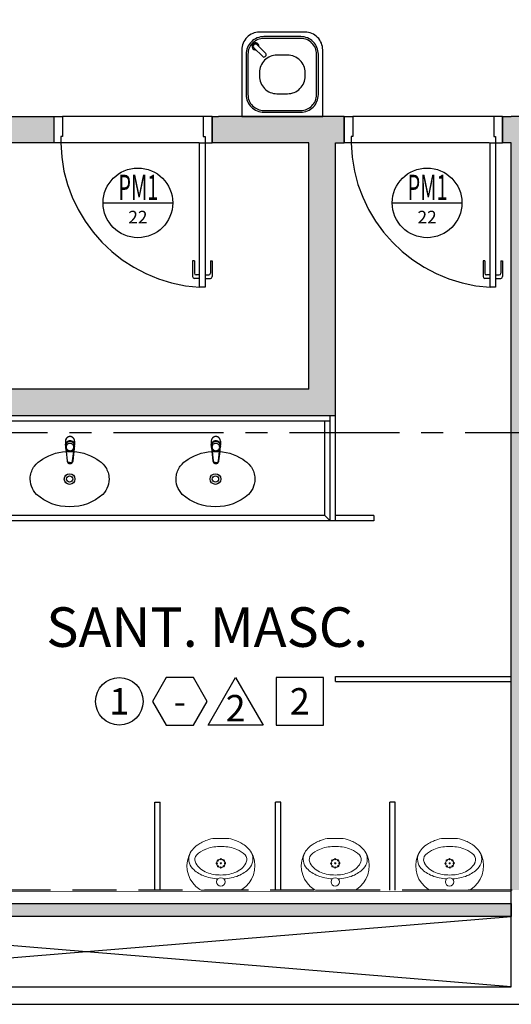
# Model space of a CAD drawing. Units: millimetres. Extents: x 3057 to 7009, y 1167 to 2726.
# Drawn here: x 3167 to 3170, y 1284 to 1290 of the extents above; entities that cross this region are included whole.
import ezdxf
from ezdxf.enums import TextEntityAlignment as Align

# ---------------------------------------------------------------- set-up
doc = ezdxf.new("R2010")
doc.units = ezdxf.units.MM
for name, pattern in [('0149-11_REF-PE$0$HIDDEN2', [4.7625, 3.175, -1.5875]), ('CONTINUO', [0]), ('HIDDEN', [0.375, 0.25, -0.125]), ('PL-POUSO-ARQ-EIXO$0$CENTER', [2, 1.25, -0.25, 0.25, -0.25])]:
    doc.linetypes.add(name, pattern=pattern)
for name, color, linetype in [('0149-11_REF-PE$0$ARQ-detalhe bloco', 1, 'Continuous'), ('0149-11_REF-PE$0$ARQ-divisória sanitária', 2, 'Continuous'), ('0149-11_REF-PE$0$ARQ-equipamentos fixos', 1, 'Continuous'), ('0149-11_REF-PE$0$ARQ-porta construir', 2, 'Continuous'), ('0149-11_REF-PE$0$ARQ-sanitários', 2, 'Continuous'), ('ARQ-acabamentos', 1, 'Continuous'), ('ARQ-nome do ambiente', 3, 'Continuous'), ('ARQ-PISOS', 9, 'Continuous'), ('ARQ-símbolos', 2, 'Continuous'), ('EIXO$0$A-EIXOS-PRI', 252, 'PL-POUSO-ARQ-EIXO$0$CENTER'), ('PAREDE', 84, 'Continuous'), ('PROJEÇÃO', 8, 'HIDDEN'), ('S-DIVC', 142, 'Continuous')]:
    doc.layers.add(name, color=color, linetype=linetype)
doc.layers.add('Alvenaria', color=5, linetype='Continuous', lineweight=30)
doc.layers.add('VIDRO', color=140, linetype='Continuous', lineweight=5)
doc.styles.add('12075', font='romans.shx', dxfattribs={"height": 0.225})
doc.styles.add('6075', font='romans.shx', dxfattribs={"height": 0.1125})
doc.styles.add('8075', font='romans.shx', dxfattribs={"height": 0.15})

# ---------------------------------------------------------------- blocks, each defined once
blk = doc.blocks.new('PAREDES')
at = {"layer": 'PAREDE', "linetype": 'CONTINUO'}
for p, q in [((109403.9947, -75567.9393), (109369.9547, -75567.9394)), ((109403.8947, -75568.0393), (109370.0547, -75568.0394)), ((109370.0547, -75568.0394), (109370.0547, -75568.5894))]:
    blk.add_line(p, q, dxfattribs=at)
at = {"layer": 'PROJEÇÃO'}
blk.add_line((109370.0494, -75568.5894), (109403.8947, -75568.5893), dxfattribs=at)
at = {"layer": 'VIDRO', "linetype": 'Continuous', "lineweight": 5}
blk.add_lwpolyline([(109370.0547, -75568.5131), (109403.8947, -75568.5125), (109403.8947, -75568.5817), (109370.0547, -75568.5823)], close=True, dxfattribs=at)
blk = doc.blocks.new('0149-11_REF-PE$0$1170c_p')
for p, q in [((-26, -21.7), (-25.9, -22.8)), ((-25.9, -0.3), (-25.9, -17.2)), ((-25.9, -17.3), (-25.9, -17.3)), ((-25.9, -17.3), (-25.9, -21.9)), ((-25.9, -17.3), (-25.9, -17.3)), ((-25.9, -26.3), (-25.9, -32.3)), ((-23.6, -42.7), (-22.8, -49.5)), ((-22.8, -49.5), (-22.6, -50.8)), ((-22.6, -50.8), (-22.6, -50.8)), ((-22.6, -50.8), (-21.8, -58)), ((-21.8, -49.6), (-22.3, -45)), ((-21.6, -50.9), (-21.8, -49.6)), ((-20.8, -57.7), (-21.6, -50.9)), ((20.8, -57.7), (21.6, -50.9)), ((21.6, -50.9), (21.8, -49.6)), ((21.8, -49.6), (22.3, -45)), ((22.6, -50.8), (21.8, -58)), ((22.8, -49.5), (22.6, -50.8)), ((22.6, -50.8), (22.6, -50.8)), ((23.6, -42.6), (22.8, -49.5)), ((25.1, -19.9), (25, -19.8)), ((25.9, -0.3), (25.9, -17.2)), ((25.9, -17.2), (25.9, -17.2)), ((25.9, -17.3), (25.9, -17.3)), ((25.9, -17.3), (25.9, -21.9)), ((25.9, -17.3), (25.9, -17.3)), ((25.9, -22.8), (26, -21.7)), ((25.9, -32.3), (25.9, -26.3)), ((26.1, -17.2), (26.1, -17)), ((-21.8, -58), (-15.8, -112.6)), ((-14.8, -112.3), (-20.8, -57.7)), ((20.8, -57.7), (-20.8, -57.7)), ((14.8, -112.3), (20.8, -57.7)), ((21.8, -58), (15.8, -112.6)), ((-15.8, -112.6), (-15.4, -115.9)), ((-15.4, -115.9), (-15.4, -116.1)), ((-15.4, -116.1), (-15.3, -116.3)), ((-3.8, -121.9), (3.8, -121.9)), ((3.8, -123.1), (-3.8, -123.1)), ((-3.5, -126.2), (3.5, -126.2)), ((-3.5, -126.2), (3.5, -126.2)), ((-3.5, -126.2), (-3.5, -126.2)), ((3.5, -126.2), (3.5, -126.2)), ((15.3, -116.3), (15.4, -116.1)), ((15.8, -112.6), (15.4, -115.9)), ((15.4, -116.1), (15.4, -115.9))]:
    blk.add_line(p, q)
for points in [[(24.3, 9.3, 0), (24, 10, 0), (23.5, 11.1, 0), (23, 12.2, 0), (22.4, 13.2, 0), (21.8, 14.3, 0), (21.1, 15.3, 0), (20.4, 16.3, 0), (19.7, 17.2, 0), (18.9, 18.1, 0), (18.1, 19, 0), (17.2, 19.8, 0), (16.3, 20.6, 0), (15.4, 21.4, 0), (14.5, 22.1, 0), (13.5, 22.7, 0), (12.5, 23.3, 0), (11.4, 23.9, 0), (10.4, 24.4, 0), (9.3, 24.9, 0), (8.2, 25.3, 0), (7.1, 25.6, 0), (5.9, 25.9, 0), (4.8, 26.2, 0), (3.7, 26.4, 0), (2.5, 26.5, 0), (1.3, 26.6, 0), (0.2, 26.7, 0), (-1, 26.6, 0), (-2.1, 26.6, 0), (-3.3, 26.4, 0), (-4.5, 26.3, 0), (-5.6, 26, 0), (-6.7, 25.7, 0), (-7.8, 25.4, 0), (-8.9, 25, 0), (-10, 24.6, 0), (-11.1, 24.1, 0), (-12.1, 23.5, 0), (-13.2, 22.9, 0), (-14.1, 22.3, 0), (-15.1, 21.6, 0), (-16, 20.9, 0), (-16.9, 20.1, 0), (-17.8, 19.3, 0), (-18.7, 18.4, 0), (-19.4, 17.5, 0), (-20.2, 16.6, 0), (-20.9, 15.6, 0), (-21.6, 14.6, 0), (-22.2, 13.6, 0), (-22.8, 12.5, 0), (-23.3, 11.5, 0), (-23.8, 10.3, 0), (-24.3, 9.2, 0), (-24.7, 8, 0), (-25, 6.9, 0), (-25.3, 5.7, 0), (-25.4, 5.3, 0)], [(25.4, 5.2, 0), (24.9, 7.3, 0), (24.2, 9.4, 0), (23.3, 11.5, 0), (22.3, 13.4, 0), (21.1, 15.3, 0), (19.8, 17.1, 0), (18.3, 18.8, 0), (16.7, 20.3, 0), (14.9, 21.7, 0), (13, 23, 0), (11, 24.1, 0), (9, 25, 0), (6.8, 25.7, 0), (4.6, 26.2, 0), (2.3, 26.5, 0), (0.1, 26.6, 0), (-2.2, 26.5, 0), (-4.5, 26.2, 0), (-6.7, 25.7, 0), (-8.9, 25, 0), (-10.9, 24.1, 0), (-12.9, 23, 0), (-14.8, 21.8, 0), (-16.6, 20.4, 0), (-18.2, 18.9, 0), (-19.7, 17.2, 0), (-21.1, 15.4, 0), (-22.3, 13.5, 0), (-23.3, 11.6, 0), (-24.1, 9.5, 0), (-24.8, 7.4, 0), (-25.4, 5.3, 0)], [(-25.4, -16.8, 0), (-24.6, -13.9, 0), (-23.3, -11, 0), (-21.8, -8.3, 0), (-19.8, -5.8, 0), (-17.6, -3.6, 0), (-15.1, -1.6, 0), (-12.4, 0, 0), (-9.5, 1.3, 0), (-6.4, 2.3, 0), (-3.3, 2.9, 0), (0, 3.1, 0), (3.2, 2.9, 0), (6.3, 2.3, 0), (9.4, 1.4, 0), (12.3, 0.1, 0), (15.1, -1.6, 0), (17.6, -3.5, 0), (19.8, -5.8, 0), (21.7, -8.2, 0), (23.3, -10.9, 0), (24.5, -13.8, 0), (25.4, -16.8, 0), (25.4, -16.8, 0)], [(24.7, -18.5, 0), (24, -15.6, 0), (22.9, -12.7, 0), (21.5, -10, 0), (19.7, -7.5, 0), (17.7, -5.2, 0), (15.3, -3.2, 0), (12.7, -1.5, 0), (9.9, -0.1, 0), (6.9, 0.9, 0), (3.8, 1.5, 0), (0.7, 1.8, 0), (-2.5, 1.7, 0), (-5.6, 1.2, 0), (-8.6, 0.3, 0), (-11.5, -0.9, 0), (-14.2, -2.5, 0), (-16.7, -4.3, 0), (-18.9, -6.5, 0), (-20.8, -8.9, 0), (-22.4, -11.6, 0), (-23.6, -14.4, 0), (-24.4, -17.3, 0), (-24.6, -18.5, 0)], [(-25.9, -0.3, 0), (-25.9, -0.3, 0), (-26, -4.5, 0), (-26.1, -8.6, 0), (-26.1, -12.8, 0), (-26.1, -17, 0)], [(-26.1, -17, 0), (-26.1, -17.5, 0), (-26.1, -18.1, 0), (-26.1, -18.8, 0), (-26.1, -19.6, 0), (-26.1, -20.1, 0)], [(-26.1, -17.2, 0), (-26.1, -17.6, 0), (-26.1, -18.2, 0), (-26.1, -18.9, 0), (-26.1, -19.6, 0), (-26, -20.2, 0)], [(-25.9, -21.9, 0), (-25.7, -18.8, 0), (-25.4, -16.8, 0)], [(-25.4, -21.3, 0), (-25.9, -24.3, 0), (-25.9, -26.3, 0)], [(-25.9, -21.9, 0), (-25.9, -21.9, 0), (-25.9, -22, 0), (-25.8, -22, 0), (-25.7, -22, 0), (-25.6, -22.1, 0), (-25.6, -22.1, 0)], [(-25.9, -31, 0), (-25.9, -32.3, 0)], [(-25.9, -32.3, 0), (-25.9, -33.5, 0)], [(-25.9, -33.5, 0), (-25.9, -34.1, 0), (-25.8, -35.2, 0), (-25.6, -36.4, 0), (-25.4, -37.5, 0), (-25.1, -38.6, 0), (-24.8, -39.7, 0), (-24.4, -40.8, 0), (-24, -41.9, 0), (-23.5, -42.9, 0), (-23, -43.9, 0), (-22.4, -44.9, 0), (-21.8, -45.9, 0), (-21.1, -46.9, 0), (-20.4, -47.8, 0), (-19.6, -48.7, 0), (-18.8, -49.5, 0), (-18, -50.3, 0), (-17.1, -51.1, 0), (-16.2, -51.8, 0), (-15.3, -52.5, 0), (-14.3, -53.2, 0), (-13.3, -53.8, 0), (-12.3, -54.4, 0), (-11.2, -54.9, 0), (-10.1, -55.4, 0), (-9, -55.8, 0), (-7.9, -56.2, 0), (-6.8, -56.5, 0), (-5.6, -56.8, 0), (-4.4, -57, 0), (-3.3, -57.1, 0), (-2.1, -57.3, 0), (-0.9, -57.3, 0), (0, -57.3, 0)], [(0, -1.4, 0), (-3.2, -1.6, 0), (-6.4, -2.2, 0), (-9.4, -3.1, 0), (-12.4, -4.4, 0), (-15.1, -6.1, 0), (-17.6, -8, 0), (-19.8, -10.2, 0), (-21.7, -12.7, 0), (-23.3, -15.4, 0), (-24.5, -18.3, 0), (-25.4, -21.3, 0)], [(0, -1.4, 0), (-0.6, -1.4, 0), (-1.8, -1.4, 0), (-3, -1.5, 0), (-4.2, -1.7, 0), (-5.3, -1.9, 0), (-6.5, -2.2, 0), (-7.6, -2.5, 0), (-8.8, -2.8, 0), (-9.9, -3.2, 0), (-11, -3.7, 0), (-12, -4.2, 0), (-13.1, -4.8, 0), (-14.1, -5.4, 0), (-15, -6, 0), (-16, -6.7, 0), (-16.9, -7.4, 0), (-17.8, -8.2, 0), (-18.6, -9, 0), (-19.4, -9.8, 0), (-20.2, -10.7, 0), (-20.9, -11.6, 0), (-21.6, -12.5, 0), (-22.2, -13.5, 0), (-22.8, -14.5, 0), (-23.4, -15.5, 0), (-23.9, -16.5, 0), (-24.3, -17.6, 0), (-24.7, -18.7, 0), (-25, -19.8, 0), (-25.3, -20.9, 0), (-25.4, -21.3, 0)], [(25, -19.8, 0), (24.8, -19.1, 0), (24.4, -18, 0), (24, -16.9, 0), (23.6, -15.9, 0), (23, -14.9, 0), (22.5, -13.9, 0), (21.8, -12.9, 0), (21.2, -11.9, 0), (20.5, -11, 0), (19.7, -10.1, 0), (18.9, -9.3, 0), (18.1, -8.5, 0), (17.2, -7.7, 0), (16.3, -6.9, 0), (15.4, -6.2, 0), (14.4, -5.6, 0), (13.4, -5, 0), (12.4, -4.4, 0), (11.4, -3.9, 0), (10.3, -3.4, 0), (9.2, -3, 0), (8.1, -2.6, 0), (6.9, -2.3, 0), (5.8, -2, 0), (4.6, -1.8, 0), (3.4, -1.6, 0), (2.3, -1.5, 0), (1.1, -1.4, 0), (0, -1.4, 0)], [(25.4, -21.4, 0), (24.6, -18.4, 0), (23.4, -15.5, 0), (21.8, -12.8, 0), (19.9, -10.3, 0), (17.7, -8.1, 0), (15.2, -6.1, 0), (12.4, -4.5, 0), (9.5, -3.1, 0), (6.5, -2.2, 0), (3.3, -1.6, 0), (0.1, -1.4, 0), (0, -1.4, 0)], [(0, -57.3, 0), (0.7, -57.3, 0), (1.9, -57.3, 0), (3, -57.2, 0), (4.2, -57, 0), (5.4, -56.8, 0), (6.5, -56.5, 0), (7.7, -56.2, 0), (8.8, -55.9, 0), (9.9, -55.4, 0), (11, -55, 0), (12.1, -54.5, 0), (13.1, -53.9, 0), (14.1, -53.3, 0), (15.1, -52.7, 0), (16.1, -52, 0), (17, -51.2, 0), (17.8, -50.5, 0), (18.7, -49.7, 0), (19.5, -48.8, 0), (20.3, -47.9, 0), (21, -47, 0), (21.7, -46.1, 0), (22.3, -45.1, 0), (22.9, -44.1, 0), (23.4, -43.1, 0), (23.9, -42, 0), (24.3, -41, 0), (24.7, -39.9, 0), (25, -38.8, 0), (25.3, -37.7, 0), (25.6, -36.5, 0), (25.7, -35.4, 0), (25.9, -34.3, 0), (25.9, -33.5, 0)], [(25.4, -16.8, 0), (25.9, -19.9, 0), (25.9, -21.9, 0)], [(25.9, -26.3, 0), (25.7, -23.2, 0), (25.4, -21.4, 0)], [(25.9, -21.9, 0), (25.9, -21.9, 0), (25.9, -22, 0), (25.8, -22, 0), (25.7, -22, 0), (25.6, -22.1, 0), (25.6, -22.1, 0)], [(26.1, -17, 0), (26.1, -12.8, 0), (26.1, -8.6, 0), (26, -4.5, 0), (25.9, -0.3, 0), (25.9, -0.3, 0)], [(25.9, -31, 0), (25.9, -32.3, 0)], [(25.9, -33.5, 0), (25.9, -32.3, 0)], [(26, -20.2, 0), (26.1, -19.6, 0), (26.1, -18.9, 0), (26.1, -18.2, 0), (26.1, -17.6, 0), (26.1, -17.2, 0)], [(26.1, -20.1, 0), (26.1, -19.6, 0), (26.1, -18.8, 0), (26.1, -18.1, 0), (26.1, -17.5, 0), (26.1, -17, 0)], [(-20.8, -57.7, 0), (-20.9, -57.7, 0), (-20.9, -57.7, 0), (-21, -57.7, 0), (-21.1, -57.7, 0), (-21.1, -57.7, 0), (-21.2, -57.7, 0), (-21.2, -57.8, 0), (-21.3, -57.8, 0), (-21.4, -57.8, 0), (-21.4, -57.8, 0), (-21.5, -57.8, 0), (-21.5, -57.8, 0), (-21.6, -57.8, 0), (-21.6, -57.9, 0), (-21.6, -57.9, 0), (-21.7, -57.9, 0), (-21.7, -57.9, 0), (-21.7, -57.9, 0), (-21.8, -58, 0), (-21.8, -58, 0), (-21.8, -58, 0), (-21.8, -58, 0), (-21.8, -58, 0)], [(20.8, -57.7, 0), (20.9, -57.7, 0), (20.9, -57.7, 0), (21, -57.7, 0), (21.1, -57.7, 0), (21.1, -57.7, 0), (21.2, -57.7, 0), (21.2, -57.8, 0), (21.3, -57.8, 0), (21.4, -57.8, 0), (21.4, -57.8, 0), (21.5, -57.8, 0), (21.5, -57.8, 0), (21.6, -57.8, 0), (21.6, -57.9, 0), (21.6, -57.9, 0), (21.7, -57.9, 0), (21.7, -57.9, 0), (21.7, -57.9, 0), (21.8, -58, 0), (21.8, -58, 0), (21.8, -58, 0), (21.8, -58, 0), (21.8, -58, 0)], [(-15.4, -116.1, 0), (-15.3, -116.6, 0), (-15.2, -117.3, 0), (-15, -118, 0), (-14.7, -118.7, 0), (-14.4, -119.4, 0), (-14, -120.1, 0), (-13.6, -120.8, 0), (-13.1, -121.5, 0), (-12.6, -122.1, 0), (-12, -122.7, 0), (-11.4, -123.3, 0), (-10.7, -123.9, 0), (-9.9, -124.4, 0), (-9.1, -124.8, 0), (-8.3, -125.2, 0), (-7.5, -125.5, 0), (-6.8, -125.8, 0), (-6, -125.9, 0), (-5.2, -126.1, 0), (-4.3, -126.2, 0), (-3.5, -126.2, 0)], [(-15.3, -116.3, 0), (-15.2, -117, 0), (-15, -117.8, 0), (-14.7, -118.6, 0), (-14.4, -119.4, 0), (-14, -120.1, 0), (-13.6, -120.8, 0), (-13.5, -120.9, 0)], [(-15.1, -115.3, 0), (-14.4, -116.9, 0), (-13.4, -118.4, 0), (-12.2, -119.8, 0), (-10.8, -120.9, 0), (-9.2, -121.9, 0), (-7.5, -122.5, 0), (-5.7, -122.9, 0), (-3.8, -123.1, 0)], [(-3.8, -121.9, 0), (-4.6, -121.9, 0), (-5.4, -121.8, 0), (-6.2, -121.7, 0), (-7, -121.5, 0), (-7.8, -121.2, 0), (-8.5, -120.9, 0), (-9.2, -120.5, 0), (-9.9, -120.1, 0), (-10.6, -119.7, 0), (-11.2, -119.1, 0), (-11.8, -118.6, 0), (-12.3, -118, 0), (-12.8, -117.4, 0), (-13.2, -116.7, 0), (-13.6, -116, 0), (-14, -115.3, 0), (-14.3, -114.6, 0), (-14.5, -113.8, 0), (-14.7, -113.1, 0), (-14.8, -112.3, 0)], [(-13.5, -120.9, 0), (-13.2, -121.4, 0), (-12.7, -122, 0), (-12.5, -122.3, 0), (-12.2, -122.6, 0), (-11.9, -122.9, 0), (-11.6, -123.2, 0), (-11.2, -123.5, 0), (-10.8, -123.8, 0), (-10.3, -124.2, 0), (-9.7, -124.5, 0), (-9.1, -124.9, 0), (-8.5, -125.2, 0), (-7.7, -125.5, 0), (-7, -125.7, 0), (-6.5, -125.9, 0), (-6, -126, 0), (-5.4, -126.1, 0), (-4.8, -126.2, 0), (-4.2, -126.2, 0), (-3.5, -126.2, 0)], [(3.5, -126.2, 0), (4.3, -126.2, 0), (5.2, -126.1, 0), (6, -125.9, 0), (6.8, -125.8, 0), (7.5, -125.5, 0), (8.3, -125.2, 0), (9.1, -124.8, 0), (9.9, -124.4, 0), (10.7, -123.9, 0), (11.4, -123.3, 0), (12, -122.7, 0), (12.6, -122.1, 0), (13.1, -121.5, 0), (13.6, -120.8, 0), (14, -120.1, 0), (14.4, -119.4, 0), (14.7, -118.7, 0), (15, -118, 0), (15.2, -117.3, 0), (15.3, -116.6, 0), (15.4, -116.1, 0)], [(3.5, -126.2, 0), (4.2, -126.2, 0), (4.9, -126.1, 0), (5.6, -126.1, 0), (6.1, -125.9, 0), (6.7, -125.8, 0), (7.4, -125.6, 0), (8.3, -125.3, 0), (9, -124.9, 0), (9.8, -124.5, 0), (10.4, -124.1, 0), (10.9, -123.7, 0), (11.4, -123.4, 0), (11.8, -122.9, 0), (12.4, -122.3, 0), (12.6, -122.2, 0)], [(3.8, -121.9, 0), (4.6, -121.9, 0), (5.4, -121.8, 0), (6.2, -121.7, 0), (7, -121.5, 0), (7.8, -121.2, 0), (8.5, -120.9, 0), (9.2, -120.5, 0), (9.9, -120.1, 0), (10.6, -119.7, 0), (11.2, -119.1, 0), (11.8, -118.6, 0), (12.3, -118, 0), (12.8, -117.4, 0), (13.2, -116.7, 0), (13.6, -116, 0), (14, -115.3, 0), (14.3, -114.6, 0), (14.5, -113.8, 0), (14.7, -113.1, 0), (14.8, -112.3, 0)], [(15.1, -115.3, 0), (14.4, -116.9, 0), (13.4, -118.4, 0), (12.2, -119.8, 0), (10.7, -120.9, 0), (9.2, -121.9, 0), (7.5, -122.5, 0), (5.7, -122.9, 0), (3.8, -123.1, 0)], [(12.6, -122.2, 0), (13, -121.7, 0), (13.5, -121, 0), (14, -120.2, 0), (14.2, -119.8, 0), (14.5, -119.3, 0), (14.7, -118.7, 0), (14.9, -118.2, 0), (15.1, -117.5, 0), (15.2, -116.8, 0), (15.3, -116.3, 0)]]:
    blk.add_polyline3d(points)
blk.add_polyline3d([(21.9, -33.4, 0), (21.7, -30.5, 0), (21.1, -27.7, 0), (20.2, -25.1, 0), (18.8, -22.5, 0), (17.1, -20.2, 0), (15.1, -18.1, 0), (12.8, -16.3, 0), (10.3, -14.8, 0), (7.6, -13.6, 0), (4.8, -12.8, 0), (1.9, -12.4, 0), (-1.1, -12.3, 0), (-4, -12.6, 0), (-6.9, -13.3, 0), (-9.6, -14.4, 0), (-12.2, -15.8, 0), (-14.6, -17.6, 0), (-16.6, -19.6, 0), (-18.4, -21.9, 0), (-19.8, -24.4, 0), (-20.9, -27, 0), (-21.6, -29.8, 0), (-21.9, -32.6, 0), (-21.8, -35.5, 0), (-21.3, -38.3, 0), (-20.5, -41, 0), (-19.2, -43.6, 0), (-17.6, -46, 0), (-15.7, -48.1, 0), (-13.5, -50, 0), (-11, -51.6, 0), (-8.3, -52.9, 0), (-5.5, -53.8, 0), (-2.6, -54.3, 0), (0.3, -54.4, 0), (3.3, -54.2, 0), (6.2, -53.6, 0), (8.9, -52.6, 0), (11.6, -51.3, 0), (14, -49.6, 0), (16.1, -47.7, 0), (18, -45.5, 0), (19.5, -43, 0), (20.7, -40.4, 0), (21.5, -37.7, 0), (21.9, -34.8, 0)], close=True)
for centre, radius, start, end in [((1.9, -0.3), 27.9, 168.4544, 180.0033), ((-1.8, -0.2), 27.7, 14.794, 20.0246), ((-1.9, -0.3), 27.8, 11.3191, 14.7969), ((-1.9, -0.3), 27.9, 359.9969, 11.3462), ((90.5, -15.6), 116.6, 182.2061, 182.9999), ((1.9, -21.8), 27.8, 180.1759, 184.9097), ((1.8, -26.4), 24.2, 11.9779, 15.4211), ((-1.9, -21.8), 27.8, 355.0904, 359.8241), ((-90.5, -15.6), 116.7, 357.0074, 357.7923), ((-4.3, -111.3), 11.6, 186.3208, 199.948), ((4.3, -111.3), 11.6, 339.9849, 353.6792)]:
    blk.add_arc(centre, radius, start, end)
blk = doc.blocks.new('0149-11_REF-PE$0$Cuba oval emb PLAN com DECAMATIC')
blk.add_lwpolyline([(0.224, 0.3155, -0.14623), (0.379, 0.2705, -0.09047), (0.424, 0.2315, -0.123903), (0.4475, 0.1705, -0.21906), (0.4125, 0.0705, -0.185248), (0.224, 0, -0.185248), (0.0355, 0.0705, -0.21906), (0.0005, 0.1705, -0.123903), (0.024, 0.2315, -0.09047), (0.069, 0.2705, -0.14623)], format="xyb", close=True)
at = {"layer": '0149-11_REF-PE$0$ARQ-detalhe bloco'}
for radius in [0.0305, 0.018]:
    blk.add_circle((0.224, 0.158), radius, dxfattribs=at)
at = {"layer": '0149-11_REF-PE$0$ARQ-detalhe bloco', "xscale": 0.001, "yscale": 0.001, "zscale": 0.001}
blk.add_blockref('0149-11_REF-PE$0$1170c_p', (0.2262, 0.3732), dxfattribs=at)
blk = doc.blocks.new('Ind acabamentos 8075_4')
for points in [[(13.1601, 21.7406), (13.238, 21.6056), (13.3939, 21.6056), (13.4719, 21.7406), (13.3939, 21.8756), (13.238, 21.8756)], [(13.6331, 21.8756), (13.789, 21.6056), (13.4772, 21.6056)], [(13.8629, 21.6056), (14.1329, 21.6056), (14.1329, 21.8756), (13.8629, 21.8756)]]:
    blk.add_lwpolyline(points, close=True)
blk.add_circle((12.972, 21.7406), 0.135)
at = {"color": 2, "style": '8075'}
for tag, p in [('PI', (12.972, 21.7406)), ('RO', (13.316, 21.7406)), ('TE', (13.9979, 21.7406)), ('PP', (13.6331, 21.7018))]:
    blk.add_attdef(tag, text='', height=0.15, dxfattribs=at).set_placement(p, align=Align.MIDDLE_CENTER)
at = {"layer": 'ARQ-nome do ambiente', "style": '12075'}
blk.add_attdef('AMBIENTE', text='', height=0.225, dxfattribs=at).set_placement((13.4719, 22.0505), align=Align.CENTER)
blk = doc.blocks.new('0149-11_REF-PE$0$bebedouro IBBL BDF')
blk.add_lwpolyline([(-0.36, -0.48), (-0.1, -0.48, 0.414214), (0, -0.38), (0, 0), (-0.46, 0), (-0.46, -0.38, 0.414214)], format="xyb", close=True)
at = {"layer": '0149-11_REF-PE$0$ARQ-detalhe bloco'}
for points in [[(-0.335, -0.455), (-0.125, -0.455, 0.414214), (-0.025, -0.355), (-0.025, -0.125, 0.414214), (-0.125, -0.025), (-0.335, -0.025, 0.414214), (-0.435, -0.125), (-0.435, -0.355, 0.414214)], [(-0.335, -0.445), (-0.125, -0.445, 0.414214), (-0.035, -0.355), (-0.035, -0.125, 0.414214), (-0.125, -0.035), (-0.335, -0.035, 0.414214), (-0.425, -0.125), (-0.425, -0.355, 0.414214)], [(-0.26, -0.35), (-0.2, -0.35, 0.414214), (-0.1, -0.25), (-0.1, -0.23, 0.414214), (-0.2, -0.13), (-0.26, -0.13, 0.414214), (-0.36, -0.23), (-0.36, -0.25, 0.414214)], [(-0.0691, -0.391), (-0.1186, -0.3415, 0.414214), (-0.1328, -0.3415), (-0.1363, -0.345, 0.414214), (-0.1363, -0.3592), (-0.0868, -0.4087, 1)]]:
    blk.add_lwpolyline(points, format="xyb", close=True, dxfattribs=at)
blk.add_arc((-0.078, -0.3998), 0.02, 173.6822, 96.3178, dxfattribs=at)
blk = doc.blocks.new('0149-11_REF-PE$0$heh')
at = {"lineweight": 0}
for p, q in [((0, 0.294), (-0.0017, 0.294)), ((0.0017, 0.294), (0, 0.294)), ((0, 0.247), (-0.0078, 0.2471)), ((0.0078, 0.2471), (0, 0.247)), ((-0.1115, 0), (0, 0)), ((0, 0), (0.1115, 0))]:
    blk.add_line(p, q, dxfattribs=at)
for centre, major_axis, start_param, end_param in [((0.0427, -0.0293), (-0.2378, 0.2378), -0.417702, -0.32703), ((-0.0301, 0.1598), (-0.0946, 0.0946), -0.753195, -0.417702), ((-0.0017, -0.7216), (-0.7182, 0.7182), -0.785398, -0.753195), ((0.0017, -0.7216), (-0.7182, 0.7182), -0.817601, -0.785398), ((0.0301, 0.1598), (-0.0946, 0.0946), -1.153094, -0.817601), ((-0.0427, -0.0293), (-0.2378, 0.2378), -1.243766, -1.153094), ((-0.0475, 0.1387), (-0.1032, 0.1032), -0.170015, 0.404103), ((-0.036, 0.1002), (0.1004, 0.1004), 1.177006, 1.578191), ((0.0108, 0.0355), (0.1868, 0.1868), 1.243766, 1.355445), ((-0.011, 0.0395), (-0.1468, 0.1468), -0.800449, -0.39379), ((0.011, 0.0395), (0.1468, 0.1468), 0.39379, 0.800449), ((0.036, 0.1002), (-0.1004, 0.1004), 4.704994, 5.106179), ((-0.0108, 0.0355), (0.1868, 0.1868), 0.215351, 0.32703), ((0.0475, 0.1387), (0.1032, 0.1032), 5.879082, 6.4532), ((-0.0316, 0.1378), (0.114, 0.114), 2.006492, 3.346239), ((-0.1049, 0.1765), (0.0548, 0.0548), 1.916854, 3.11868), ((-0.1109, 0.1739), (-0.0261, 0.0261), 0.007395, 1.211388), ((0.0316, 0.1378), (0.114, 0.114), 4.507743, 5.84749), ((0.1109, 0.1739), (0.0261, 0.0261), 5.071797, 6.27579), ((0.1049, 0.1765), (-0.0548, 0.0548), 3.164506, 4.366331), ((-0.0422, 0.2338), (0.1149, 0.1149), 3.106988, 3.563441), ((-0.0957, 0.1724), (0.0358, 0.0358), 2.629506, 2.748819), ((-0.0461, 0.2043), (0.0772, 0.0772), 2.845308, 3.611354), ((0.0461, 0.2043), (0.0772, 0.0772), 4.242628, 5.008673), ((0.0422, 0.2338), (-0.1149, 0.1149), 2.719744, 3.176197), ((0.0957, 0.1724), (0.0358, 0.0358), 5.105162, 5.224476), ((-0.0135, 0.2796), (0.1525, 0.1525), 3.514245, 3.915306), ((-0.0016, 0.298), (0.1503, 0.1503), 3.548971, 3.934315), ((0, 0.046), (-0.017, 0.017), 3.926991, 10.210176), ((0.0016, 0.298), (-0.1503, 0.1503), 2.34887, 2.734215), ((0.0135, 0.2796), (-0.1525, 0.1525), 2.36788, 2.76894), ((-0.1113, 0.0142), (-0.01, 0.01), 1.694102, 2.339701), ((0.1113, 0.0142), (0.01, 0.01), 3.943484, 4.589083)]:
    blk.add_ellipse(centre, major_axis=major_axis, ratio=1, start_param=start_param, end_param=end_param, dxfattribs=at)
at = {"layer": '0149-11_REF-PE$0$ARQ-detalhe bloco', "lineweight": 0}
for centre, major_axis, start_param, end_param in [((0, 0.152), (0.017, 0.017), 5.497787, 11.780972), ((-0.017, 0.1683), (-0.00247, 0.00247), 3.926991, 10.210176), ((-0.0005, 0.1755), (0.00247, 0.00247), 5.497787, 11.780972), ((0.0163, 0.169), (-0.00247, 0.00247), 3.926991, 10.210176), ((-0.0235, 0.1515), (-0.00247, 0.00247), 3.926991, 10.210176), ((-0.0163, 0.135), (-0.00247, 0.00247), 3.926991, 10.210176), ((0, 0.152), (0.00247, 0.00247), 5.497787, 11.780972), ((0.0005, 0.1285), (-0.00247, 0.00247), 3.926991, 10.210176), ((0.017, 0.1357), (0.00247, 0.00247), 5.497787, 11.780972), ((0.0235, 0.1525), (0.00247, 0.00247), 5.497787, 11.780972)]:
    blk.add_ellipse(centre, major_axis=major_axis, ratio=1, start_param=start_param, end_param=end_param, dxfattribs=at)
blk = doc.blocks.new('0149-11_REF-PE$0$porta 80')
for p, q in [((0.0395, 0.9704), (0.071, 0.9704)), ((0.0395, 0.15), (0.0395, 0.9704)), ((0.071, 0.9704), (0.071, 0.15)), ((0.0395, 0.15), (0, 0.15)), ((0, 0), (0, 0.15)), ((0.071, 0.15), (0.0395, 0.15)), ((0.0395, 0.1129), (0.0395, 0.15)), ((0.05, 0.1129), (0.0395, 0.1129)), ((0.05, 0), (0.05, 0.1129)), ((0.85, 0), (0.85, 0.1129)), ((0.85, 0.1129), (0.8605, 0.1129)), ((0.8605, 0.15), (0.9, 0.15)), ((0.8605, 0.1129), (0.8605, 0.15)), ((0.9, 0), (0.9, 0.15)), ((0, 0), (0.05, 0)), ((0.9, 0), (0.85, 0))]:
    blk.add_line(p, q)
at = {"layer": '0149-11_REF-PE$0$ARQ-detalhe bloco'}
for p, q in [((-0.0005, 0.8204), (-0.0005, 0.9104)), ((0.0395, 0.9204), (0.0095, 0.9204)), ((0.0395, 0.9004), (0.0195, 0.9004)), ((0.071, 0.9204), (0.101, 0.9204)), ((0.071, 0.9004), (0.091, 0.9004)), ((0.111, 0.8204), (0.111, 0.9104)), ((0.0095, 0.8204), (0.0095, 0.8904)), ((0.101, 0.8204), (0.101, 0.8904)), ((0.0095, 0.8204), (-0.0005, 0.8204)), ((0.101, 0.8204), (0.111, 0.8204))]:
    blk.add_line(p, q, dxfattribs=at)
for centre, start, end in [((0.0095, 0.9104), 90, 180), ((0.0195, 0.8904), 90, 180), ((0.091, 0.8904), 0, 90), ((0.101, 0.9104), 0, 90)]:
    blk.add_arc(centre, 0.01, start, end, dxfattribs=at)
at = {"layer": '0149-11_REF-PE$0$ARQ-detalhe bloco', "linetype": '0149-11_REF-PE$0$HIDDEN2'}
blk.add_ellipse((0.0241, 0.1352), major_axis=(-0.5807, 0.6034), ratio=0.997899, start_param=3.964901, end_param=5.459877, dxfattribs=at)
blk = doc.blocks.new('Ind esquadria 8075')
at = {"ltscale": 0.5}
blk.add_line((-0.3094, 0), (0.3094, 0), dxfattribs=at)
blk.add_circle((0, 0), 0.3094, dxfattribs=at)
at = {"color": 3, "style": '12075', "width": 0.431336}
blk.add_attdef('ESQD', text='', height=0.225, dxfattribs=at).set_placement((-0.1739, 0.0252), (0.182, 0.0252), align=Align.FIT)
at = {"color": 2, "style": '8075'}
blk.add_attdef('S/N', text='', height=0.15, dxfattribs=at).set_placement((0, -0.1268), align=Align.MIDDLE_CENTER)

msp = doc.modelspace()

# ---------------------------------------------------------------- hatches: boundary and pattern name
at = {"layer": 'S-DIVC'}
h = msp.add_hatch(color=256, dxfattribs=at)
h.dxf.hatch_style = 1
h.paths.add_polyline_path([(3168.0875, 1291.1189), (3165.2375, 1291.1189), (3165.2375, 1285.0689), (3165.3875, 1285.0689), (3165.3875, 1287.2689), (3167.2375, 1287.2689), (3167.2375, 1287.7691), (3169.2375, 1287.7691), (3169.2375, 1287.9191), (3169.2375, 1289.3189), (3169.2877, 1289.3189), (3169.2877, 1289.4689), (3168.5725, 1289.4689), (3168.5369, 1289.4689), (3168.5369, 1289.3189), (3169.0875, 1289.3189), (3169.0875, 1287.9191), (3167.0875, 1287.9191), (3167.0875, 1287.4189), (3165.3875, 1287.4189), (3165.3875, 1289.3189), (3167.0875, 1289.3189), (3167.0875, 1289.3189), (3167.2375, 1289.3189), (3167.6369, 1289.3189), (3167.6369, 1289.4689), (3167.2375, 1289.4689), (3167.2375, 1290.0202), (3167.0875, 1290.0202), (3167.0875, 1289.4689), (3165.3875, 1289.4689), (3165.3875, 1290.9689), (3167.0875, 1290.9689), (3167.0875, 1290.9202), (3167.2375, 1290.9202), (3167.2375, 1290.9689), (3168.0875, 1290.9689)])
h = msp.add_hatch(color=256, dxfattribs=at)
h.dxf.hatch_style = 1
h.paths.add_polyline_path([(3170.4375, 1289.3189), (3170.4872, 1289.3189), (3170.4872, 1289.4689), (3170.2375, 1289.4689), (3170.1877, 1289.4689), (3170.1877, 1289.3189), (3170.2375, 1289.3189), (3170.2375, 1285.0689), (3170.4375, 1285.0689), (3170.4375, 1288.1691), (3172.0875, 1288.1691), (3172.0875, 1288.3191), (3170.4375, 1288.3191)])
h = msp.add_hatch(color=256, dxfattribs=at)
h.dxf.hatch_style = 1
h.paths.add_polyline_path([(3170.2375, 1284.9925), (3165.3875, 1284.9925), (3165.3875, 1284.9189), (3170.2375, 1284.9189)])

# ---------------------------------------------------------------- linework, layer by layer
for p, q in [((3165.3875, 1284.5189), (3170.2375, 1284.9189)), ((3170.2375, 1284.5189), (3165.3875, 1284.9189))]:
    msp.add_line(p, q)
at = {"layer": '0149-11_REF-PE$0$ARQ-divisória sanitária'}
for p, q in [((3169.2075, 1287.1691), (3169.2075, 1287.7691)), ((3169.2375, 1287.1691), (3169.2375, 1287.7691)), ((3169.4561, 1287.1991), (3169.2375, 1287.1991)), ((3169.4561, 1287.1691), (3169.2375, 1287.1691)), ((3169.2375, 1286.2845), (3170.2375, 1286.2845)), ((3169.2375, 1286.2545), (3170.2375, 1286.2545)), ((3168.2119, 1285.0689), (3168.2119, 1285.5689)), ((3168.2119, 1285.5689), (3168.2419, 1285.5689)), ((3168.2419, 1285.0689), (3168.2419, 1285.5689)), ((3168.8967, 1285.0689), (3168.8967, 1285.5689)), ((3168.9267, 1285.5689), (3168.8967, 1285.5689)), ((3168.9267, 1285.0689), (3168.9267, 1285.5689)), ((3169.5468, 1285.0689), (3169.5468, 1285.5689)), ((3169.5768, 1285.5689), (3169.5468, 1285.5689)), ((3169.5768, 1285.0689), (3169.5768, 1285.5689))]:
    msp.add_line(p, q, dxfattribs=at)
at = {"layer": '0149-11_REF-PE$0$ARQ-sanitários'}
for p, q in [((3169.2075, 1287.1691), (3169.2075, 1287.7691)), ((3169.2075, 1287.1691), (3169.2075, 1287.7691)), ((3167.2375, 1287.7391), (3169.2075, 1287.7391)), ((3169.1775, 1287.1991), (3169.1775, 1287.7391)), ((3169.1775, 1287.1991), (3167.2675, 1287.1991)), ((3169.1775, 1287.1991), (3169.2075, 1287.1691)), ((3169.4561, 1287.1991), (3169.4561, 1287.1691)), ((3169.2075, 1287.1691), (3167.2375, 1287.1691)), ((3169.2375, 1287.1691), (3169.2075, 1287.1691)), ((3169.4561, 1287.1691), (3169.2375, 1287.1691)), ((3169.4561, 1287.1691), (3169.2375, 1287.1691)), ((3169.2375, 1286.2845), (3170.2375, 1286.2845)), ((3169.2375, 1286.2545), (3169.2375, 1286.2845))]:
    msp.add_line(p, q, dxfattribs=at)
at = {"layer": 'Alvenaria'}
for p, q in [((3169.0875, 1287.9191), (3169.0875, 1289.3189)), ((3169.2375, 1287.9191), (3169.2375, 1289.3189)), ((3170.2375, 1285.0689), (3170.2375, 1289.3189))]:
    msp.add_line(p, q, dxfattribs=at)
at = {"layer": 'Alvenaria', "elevation": 0}
msp.add_lwpolyline([(3167.2375, 1289.4689), (3167.6369, 1289.4689), (3167.6369, 1289.3189), (3167.2375, 1289.3189)], dxfattribs=at)
at = {"layer": 'Alvenaria'}
for points in [[(3169.0875, 1289.3189), (3168.5369, 1289.3189), (3168.5369, 1289.4689), (3168.5725, 1289.4689)], [(3169.2375, 1289.3189), (3169.2877, 1289.3189), (3169.2877, 1289.4689), (3168.5725, 1289.4689)], [(3170.2375, 1289.3189), (3170.1877, 1289.3189), (3170.1877, 1289.4689), (3170.2375, 1289.4689)], [(3170.4375, 1289.3189), (3170.4872, 1289.3189), (3170.4872, 1289.4689), (3170.2375, 1289.4689)], [(3169.0875, 1287.9191), (3167.0875, 1287.9191)], [(3167.2375, 1287.7691), (3169.2375, 1287.7691), (3169.2375, 1287.9191)]]:
    msp.add_lwpolyline(points, dxfattribs=at)
msp.add_lwpolyline([(3170.2375, 1284.9189), (3165.3875, 1284.9189), (3165.3875, 1284.9925), (3170.2375, 1284.9925)], close=True, dxfattribs=at)
at = {"layer": 'ARQ-PISOS', "color": 252}
for p, q in [((3168.4869, 1289.4689), (3167.6869, 1289.4691)), ((3170.1377, 1289.4689), (3169.3377, 1289.4691)), ((3168.4629, 1289.3189), (3167.6764, 1289.3189)), ((3170.1137, 1289.3189), (3169.3137, 1289.3189))]:
    msp.add_line(p, q, dxfattribs=at)
at = {"layer": 'EIXO$0$A-EIXOS-PRI', "ltscale": 0.5}
msp.add_line((3057.9761, 1287.6687), (3182.291, 1287.673), dxfattribs=at)

# ---------------------------------------------------------------- block references
at = {"layer": '0149-11_REF-PE$0$ARQ-equipamentos fixos', "rotation": 180}
msp.add_blockref('0149-11_REF-PE$0$bebedouro IBBL BDF', (3168.7057, 1289.4689), dxfattribs=at)
at = {"layer": '0149-11_REF-PE$0$ARQ-porta construir', "rotation": 180}
for p in [(3168.5369, 1289.4689), (3170.1877, 1289.4689)]:
    msp.add_blockref('0149-11_REF-PE$0$porta 80', p, dxfattribs=at)
at = {"layer": '0149-11_REF-PE$0$ARQ-sanitários', "lineweight": 0}
for name, p in [('0149-11_REF-PE$0$Cuba oval emb PLAN com DECAMATIC', (3167.503, 1287.2491)), ('0149-11_REF-PE$0$Cuba oval emb PLAN com DECAMATIC', (3168.3319, 1287.2491)), ('0149-11_REF-PE$0$heh', (3168.5867, 1285.0689)), ('0149-11_REF-PE$0$heh', (3169.2368, 1285.0689)), ('0149-11_REF-PE$0$heh', (3169.8869, 1285.0689))]:
    msp.add_blockref(name, p, dxfattribs=at)
at = {"layer": 'Alvenaria', "rotation": 180}
msp.add_blockref('PAREDES', (112540.2922, -74283.5205), dxfattribs=at)
at = {"layer": 'ARQ-acabamentos'}
msp.add_blockref('Ind acabamentos 8075_4', (3155.0374, 1264.4018), dxfattribs=at).add_auto_attribs({'AMBIENTE': 'SANT. MASC.', 'PI': '1', 'RO': '-', 'PP': '2', 'TE': '2'})
at = {"layer": 'ARQ-símbolos'}
ref = msp.add_blockref('Ind esquadria 8075', (3168.115, 1288.9782), dxfattribs=dict(at, xscale=0.6400000000000001, yscale=0.6400000000000001, zscale=0.6400000000000001))
ref.add_attrib('ESQD', 'PM1', dxfattribs={"layer": '0', "color": 3, "height": 0.144, "style": '12075', "width": 0.593088}).set_placement((3168.0037, 1288.9943), (3168.2315, 1288.9943), align=Align.FIT)
ref.add_attrib('S/N', '22', dxfattribs={"layer": '0', "color": 1, "height": 0.072, "style": '6075'}).set_placement((3168.115, 1288.897), align=Align.MIDDLE_CENTER)
ref = msp.add_blockref('Ind esquadria 8075', (3169.7588, 1288.9782), dxfattribs=dict(at, xscale=0.6400000000000001, yscale=0.6400000000000001, zscale=0.6400000000000001))
ref.add_attrib('ESQD', 'PM1', dxfattribs={"layer": '0', "color": 3, "height": 0.144, "style": '12075', "width": 0.593088}).set_placement((3169.6476, 1288.9943), (3169.8753, 1288.9943), align=Align.FIT)
ref.add_attrib('S/N', '22', dxfattribs={"layer": '0', "color": 1, "height": 0.072, "style": '6075'}).set_placement((3169.7588, 1288.897), align=Align.MIDDLE_CENTER)

doc.saveas('drawing.dxf')
